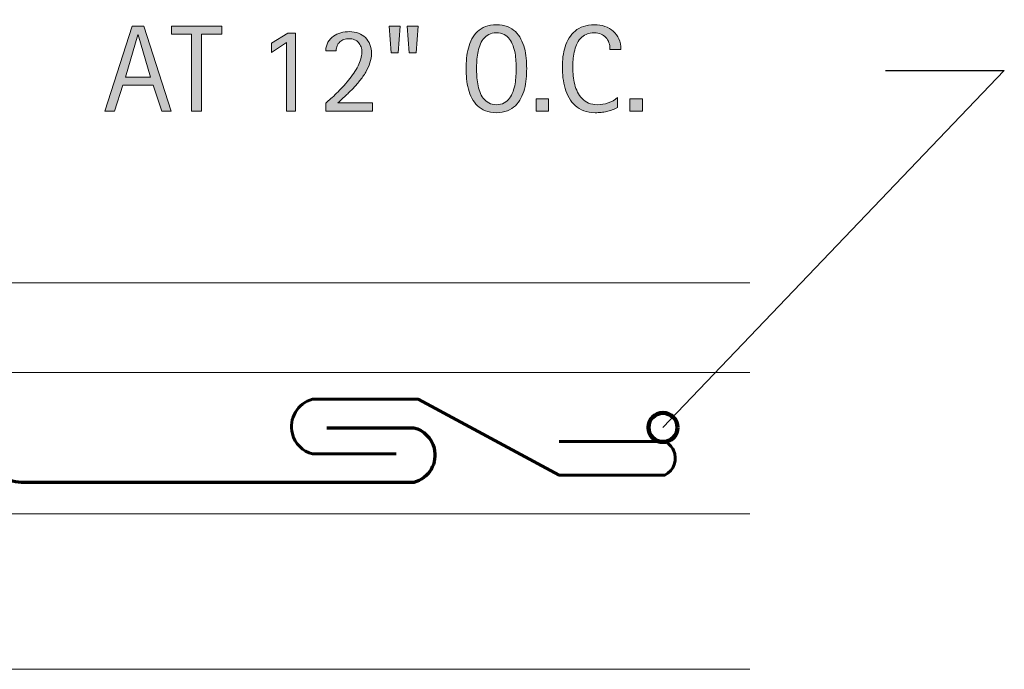
# Model space of a CAD drawing. Units: inches. Extents: x 75 to 683, y 180 to 533.
# Drawn here: x 544 to 683, y 279 to 371 of the extents above; entities that cross this region are included whole.
import ezdxf

# ---------------------------------------------------------------- set-up
doc = ezdxf.new("R2010")
doc.units = ezdxf.units.IN
doc.header["$MEASUREMENT"] = 0
for name, color, linetype in [('BASE-COPPER', 7, 'Continuous'), ('BASE-OTHER', 7, 'Continuous'), ('CDATEXT', 7, 'Continuous')]:
    doc.layers.add(name, color=color, linetype=linetype)

# ---------------------------------------------------------------- blocks, each defined once
blk = doc.blocks.new('block 4')
at = {"layer": 'BASE-COPPER', "color": 20, "lineweight": 60}
blk.add_open_spline([(620.2, 311.01), (620.2, 311.01), (635.13, 311.01), (635.13, 311.01), (635.67, 310.75), (636.1, 310.32), (636.36, 309.78), (636.99, 308.47), (636.44, 306.89), (635.13, 306.26), (635.13, 306.26), (620.2, 306.26), (620.2, 306.26), (620.2, 306.26), (600.3, 316.98), (600.3, 316.98), (600.3, 316.98), (585.38, 316.98), (585.38, 316.98), (583.24, 316.42), (581.96, 314.24), (582.52, 312.1), (582.89, 310.7), (583.98, 309.61), (585.38, 309.25), (585.38, 309.25), (597.2, 309.25), (597.2, 309.25)], degree=3, knots=[0, 0, 0, 0, 1, 1, 1, 2, 2, 2, 3, 3, 3, 4, 4, 4, 5, 5, 5, 6, 6, 6, 7, 7, 7, 8, 8, 8, 9, 9, 9, 9], dxfattribs=at)
blk = doc.blocks.new('block 7')
at = {"layer": 'BASE-COPPER', "color": 20, "lineweight": 70}
blk.add_open_spline([(587.38, 312.96), (587.38, 312.96), (599.67, 312.96), (599.67, 312.96), (601.07, 312.59), (602.16, 311.5), (602.53, 310.1), (603.09, 307.96), (601.81, 305.78), (599.67, 305.22), (599.67, 305.22), (584.75, 305.22), (584.75, 305.22), (584.75, 305.22), (544.26, 305.22), (544.26, 305.22), (543.09, 305.22), (541.98, 305.73), (541.22, 306.63), (541.22, 306.63), (530.83, 318.89), (530.83, 318.89), (530.83, 318.89), (520.43, 306.63), (520.43, 306.63), (519.68, 305.73), (518.57, 305.22), (517.4, 305.22), (517.4, 305.22), (479.08, 305.22), (479.08, 305.22), (476.88, 305.22), (475.1, 307), (475.1, 309.2), (475.1, 309.2), (475.1, 440.39), (475.1, 440.39)], degree=3, knots=[0, 0, 0, 0, 1, 1, 1, 2, 2, 2, 3, 3, 3, 4, 4, 4, 5, 5, 5, 6, 6, 6, 7, 7, 7, 8, 8, 8, 9, 9, 9, 10, 10, 10, 11, 11, 11, 12, 12, 12, 12], dxfattribs=at)
blk = doc.blocks.new('block 24')
at = {"layer": 'BASE-OTHER', "color": 7, "lineweight": 20}
blk.add_lwpolyline([(647.15, 320.77), (479.87, 320.77), (479.87, 333.4), (647.15, 333.4)], dxfattribs=at)
blk = doc.blocks.new('block 27')
at = {"layer": 'BASE-OTHER', "color": 7, "lineweight": 20}
blk.add_lwpolyline([(647.15, 278.83), (478.19, 278.83), (478.19, 300.79), (647.15, 300.79)], dxfattribs=at)
blk = doc.blocks.new('block 113')
at = {"color": 7, "lineweight": 140}
blk.add_open_spline([(636.93, 313), (636.93, 311.86), (636.01, 310.94), (634.87, 310.94), (633.74, 310.94), (632.82, 311.86), (632.82, 313), (632.82, 314.13), (633.74, 315.05), (634.87, 315.05), (636.01, 315.05), (636.93, 314.13), (636.93, 313)], degree=3, knots=[0, 0, 0, 0, 1, 1, 1, 2, 2, 2, 3, 3, 3, 4, 4, 4, 4], dxfattribs=at)
blk = doc.blocks.new('block 129')
at = {"layer": 'CDATEXT', "color": 7, "lineweight": 25}
blk.add_lwpolyline([(666.29, 363.41), (683.1, 363.41), (634.87, 313)], dxfattribs=at)
blk = doc.blocks.new('block 131')
at = {"layer": 'CDATEXT'}
h = blk.add_hatch(color=7, dxfattribs=at)
h.dxf.hatch_style = 2
h.paths.add_polyline_path([(564.06, 357.65), (562.85, 361.36), (558.56, 361.36), (557.39, 357.65), (556.03, 357.65), (559.87, 369.68), (561.53, 369.68), (565.41, 357.65)])
h.paths.add_polyline_path([(560.72, 368.45), (560.69, 368.45), (558.92, 362.49), (562.48, 362.49)])
h = blk.add_hatch(color=7, dxfattribs=at)
h.dxf.hatch_style = 2
h.paths.add_polyline_path([(569.66, 368.55), (569.66, 357.65), (568.29, 357.65), (568.29, 368.55), (565.42, 368.55), (565.42, 369.68), (572.54, 369.68), (572.54, 368.55)])
h = blk.add_hatch(color=7, dxfattribs=at)
h.dxf.hatch_style = 2
h.paths.add_polyline_path([(581.67, 357.65), (581.67, 367.36), (579.58, 365.95), (579.58, 367.27), (581.86, 368.7), (582.97, 368.7), (582.97, 357.65)])
h = blk.add_hatch(color=7, dxfattribs=at)
h.dxf.hatch_style = 2
edge = h.paths.add_edge_path()
edge.add_spline(control_points=[(587.24, 357.65), (587.24, 357.65), (587.24, 358.81), (587.24, 358.81), (587.46, 359), (587.7, 359.2), (587.96, 359.44), (588.22, 359.68), (588.49, 359.93), (588.77, 360.21), (589.05, 360.48), (589.34, 360.77), (589.62, 361.08), (589.91, 361.39), (590.18, 361.71), (590.45, 362.04), (590.71, 362.37), (590.96, 362.7), (591.19, 363.04), (591.42, 363.38), (591.62, 363.72), (591.79, 364.05), (591.96, 364.39), (592.09, 364.72), (592.19, 365.04), (592.29, 365.36), (592.34, 365.67), (592.34, 365.97), (592.34, 366.25), (592.3, 366.51), (592.22, 366.75), (592.14, 366.98), (592.02, 367.19), (591.87, 367.36), (591.71, 367.53), (591.52, 367.66), (591.29, 367.76), (591.07, 367.85), (590.81, 367.9), (590.51, 367.9), (590.26, 367.9), (590.02, 367.86), (589.8, 367.79), (589.58, 367.71), (589.39, 367.6), (589.22, 367.45), (589.06, 367.31), (588.94, 367.13), (588.84, 366.92), (588.75, 366.71), (588.7, 366.48), (588.7, 366.21), (588.7, 366.21), (587.24, 366.21), (587.24, 366.21), (587.25, 366.68), (587.36, 367.08), (587.55, 367.42), (587.75, 367.76), (588, 368.04), (588.31, 368.25), (588.62, 368.47), (588.97, 368.63), (589.37, 368.74), (589.76, 368.85), (590.18, 368.9), (590.6, 368.9), (591.06, 368.9), (591.48, 368.82), (591.86, 368.68), (592.24, 368.54), (592.57, 368.33), (592.84, 368.06), (593.11, 367.79), (593.32, 367.47), (593.47, 367.09), (593.62, 366.71), (593.7, 366.29), (593.7, 365.83), (593.7, 365.38), (593.63, 364.93), (593.48, 364.48), (593.33, 364.04), (593.13, 363.6), (592.88, 363.18), (592.63, 362.76), (592.35, 362.34), (592.02, 361.94), (591.69, 361.54), (591.35, 361.16), (591, 360.79), (590.64, 360.43), (590.29, 360.08), (589.93, 359.75), (589.57, 359.42), (589.24, 359.12), (588.92, 358.83), (588.92, 358.83), (593.86, 358.83), (593.86, 358.83), (593.86, 358.83), (593.86, 357.65), (593.86, 357.65), (593.86, 357.65), (587.24, 357.65), (587.24, 357.65)], knot_values=[0, 0, 0, 0, 1, 1, 1, 2, 2, 2, 3, 3, 3, 4, 4, 4, 5, 5, 5, 6, 6, 6, 7, 7, 7, 8, 8, 8, 9, 9, 9, 10, 10, 10, 11, 11, 11, 12, 12, 12, 13, 13, 13, 14, 14, 14, 15, 15, 15, 16, 16, 16, 17, 17, 17, 18, 18, 18, 19, 19, 19, 20, 20, 20, 21, 21, 21, 22, 22, 22, 23, 23, 23, 24, 24, 24, 25, 25, 25, 26, 26, 26, 27, 27, 27, 28, 28, 28, 29, 29, 29, 30, 30, 30, 31, 31, 31, 32, 32, 32, 33, 33, 33, 34, 34, 34, 35, 35, 35, 35], degree=3, periodic=1)
h = blk.add_hatch(color=7, dxfattribs=at)
h.dxf.hatch_style = 2
h.paths.add_polyline_path([(597.47, 365.93), (596.46, 365.93), (596.17, 369.68), (597.75, 369.68)])
h.paths.add_polyline_path([(600.02, 365.93), (599.01, 365.93), (598.73, 369.68), (600.31, 369.68)])
h = blk.add_hatch(color=7, dxfattribs=at)
h.dxf.hatch_style = 2
edge = h.paths.add_edge_path()
edge.add_spline(control_points=[(615.62, 363.69), (615.62, 363.21), (615.6, 362.72), (615.55, 362.23), (615.5, 361.74), (615.42, 361.26), (615.3, 360.8), (615.18, 360.34), (615.02, 359.9), (614.81, 359.5), (614.6, 359.09), (614.34, 358.73), (614.02, 358.43), (613.71, 358.13), (613.33, 357.89), (612.89, 357.72), (612.45, 357.54), (611.93, 357.45), (611.35, 357.45), (610.76, 357.45), (610.24, 357.54), (609.8, 357.72), (609.36, 357.89), (608.98, 358.13), (608.67, 358.43), (608.35, 358.73), (608.09, 359.09), (607.88, 359.49), (607.67, 359.9), (607.51, 360.33), (607.38, 360.79), (607.26, 361.25), (607.18, 361.73), (607.13, 362.22), (607.08, 362.72), (607.06, 363.2), (607.06, 363.69), (607.06, 364.17), (607.08, 364.66), (607.13, 365.15), (607.18, 365.64), (607.26, 366.12), (607.38, 366.58), (607.51, 367.03), (607.67, 367.46), (607.88, 367.87), (608.09, 368.27), (608.35, 368.62), (608.67, 368.92), (608.98, 369.22), (609.36, 369.45), (609.8, 369.62), (610.24, 369.79), (610.76, 369.88), (611.35, 369.88), (611.93, 369.88), (612.45, 369.79), (612.89, 369.62), (613.33, 369.44), (613.71, 369.21), (614.02, 368.91), (614.34, 368.61), (614.6, 368.26), (614.81, 367.86), (615.02, 367.46), (615.18, 367.02), (615.3, 366.57), (615.42, 366.11), (615.5, 365.64), (615.55, 365.14), (615.6, 364.65), (615.62, 364.16), (615.62, 363.69)], knot_values=[0, 0, 0, 0, 1, 1, 1, 2, 2, 2, 3, 3, 3, 4, 4, 4, 5, 5, 5, 6, 6, 6, 7, 7, 7, 8, 8, 8, 9, 9, 9, 10, 10, 10, 11, 11, 11, 12, 12, 12, 13, 13, 13, 14, 14, 14, 15, 15, 15, 16, 16, 16, 17, 17, 17, 18, 18, 18, 19, 19, 19, 20, 20, 20, 21, 21, 21, 22, 22, 22, 23, 23, 23, 24, 24, 24, 24], degree=3, periodic=1)
edge = h.paths.add_edge_path()
edge.add_spline(control_points=[(614.14, 363.7), (614.14, 364.01), (614.13, 364.35), (614.11, 364.73), (614.09, 365.1), (614.05, 365.47), (613.98, 365.84), (613.91, 366.21), (613.82, 366.57), (613.69, 366.92), (613.56, 367.27), (613.4, 367.58), (613.2, 367.85), (612.99, 368.12), (612.74, 368.34), (612.43, 368.5), (612.13, 368.66), (611.77, 368.74), (611.34, 368.74), (610.92, 368.74), (610.56, 368.66), (610.26, 368.5), (609.95, 368.34), (609.7, 368.12), (609.49, 367.85), (609.28, 367.58), (609.12, 367.27), (608.99, 366.92), (608.87, 366.57), (608.77, 366.21), (608.7, 365.84), (608.63, 365.47), (608.59, 365.1), (608.57, 364.73), (608.55, 364.35), (608.54, 364.01), (608.54, 363.7), (608.54, 363.38), (608.55, 363.03), (608.57, 362.66), (608.59, 362.28), (608.63, 361.91), (608.7, 361.53), (608.77, 361.15), (608.87, 360.78), (608.99, 360.43), (609.12, 360.07), (609.28, 359.76), (609.49, 359.49), (609.7, 359.22), (609.95, 359), (610.26, 358.83), (610.56, 358.67), (610.92, 358.58), (611.34, 358.58), (611.77, 358.58), (612.13, 358.67), (612.43, 358.83), (612.74, 359), (612.99, 359.22), (613.2, 359.49), (613.4, 359.77), (613.56, 360.08), (613.69, 360.44), (613.82, 360.79), (613.91, 361.16), (613.98, 361.54), (614.05, 361.92), (614.09, 362.3), (614.11, 362.67), (614.13, 363.04), (614.14, 363.39), (614.14, 363.7)], knot_values=[0, 0, 0, 0, 1, 1, 1, 2, 2, 2, 3, 3, 3, 4, 4, 4, 5, 5, 5, 6, 6, 6, 7, 7, 7, 8, 8, 8, 9, 9, 9, 10, 10, 10, 11, 11, 11, 12, 12, 12, 13, 13, 13, 14, 14, 14, 15, 15, 15, 16, 16, 16, 17, 17, 17, 18, 18, 18, 19, 19, 19, 20, 20, 20, 21, 21, 21, 22, 22, 22, 23, 23, 23, 24, 24, 24, 24], degree=3, periodic=1)
h = blk.add_hatch(color=7, dxfattribs=at)
h.dxf.hatch_style = 2
edge = h.paths.add_edge_path()
edge.add_spline(control_points=[(627.39, 366.4), (627.39, 366.74), (627.34, 367.05), (627.24, 367.33), (627.14, 367.62), (627, 367.87), (626.81, 368.08), (626.62, 368.28), (626.39, 368.45), (626.12, 368.56), (625.85, 368.68), (625.54, 368.74), (625.19, 368.74), (624.75, 368.74), (624.37, 368.67), (624.04, 368.52), (623.72, 368.37), (623.45, 368.18), (623.22, 367.93), (622.99, 367.68), (622.81, 367.39), (622.67, 367.06), (622.53, 366.73), (622.42, 366.38), (622.34, 366.01), (622.26, 365.65), (622.21, 365.27), (622.18, 364.9), (622.15, 364.52), (622.14, 364.16), (622.14, 363.82), (622.14, 363.44), (622.16, 363.05), (622.2, 362.65), (622.24, 362.24), (622.31, 361.84), (622.41, 361.45), (622.51, 361.06), (622.64, 360.7), (622.81, 360.35), (622.98, 360), (623.2, 359.7), (623.45, 359.44), (623.71, 359.18), (624.01, 358.97), (624.37, 358.81), (624.72, 358.66), (625.14, 358.58), (625.61, 358.58), (626.14, 358.58), (626.64, 358.67), (627.13, 358.84), (627.62, 359.01), (628.06, 359.25), (628.47, 359.58), (628.47, 359.58), (628.47, 358.17), (628.47, 358.17), (628.2, 358.05), (627.93, 357.94), (627.68, 357.85), (627.42, 357.76), (627.17, 357.69), (626.92, 357.63), (626.67, 357.57), (626.42, 357.52), (626.15, 357.49), (625.88, 357.47), (625.59, 357.45), (625.28, 357.45), (624.68, 357.45), (624.15, 357.54), (623.68, 357.72), (623.22, 357.9), (622.82, 358.14), (622.47, 358.45), (622.13, 358.76), (621.84, 359.13), (621.61, 359.55), (621.38, 359.97), (621.2, 360.42), (621.06, 360.89), (620.91, 361.37), (620.81, 361.86), (620.75, 362.37), (620.69, 362.89), (620.66, 363.39), (620.66, 363.89), (620.66, 364.39), (620.69, 364.89), (620.75, 365.38), (620.81, 365.87), (620.91, 366.33), (621.06, 366.78), (621.2, 367.22), (621.38, 367.63), (621.61, 368.01), (621.84, 368.39), (622.12, 368.71), (622.46, 368.99), (622.79, 369.27), (623.19, 369.49), (623.64, 369.64), (624.09, 369.8), (624.61, 369.88), (625.2, 369.88), (625.73, 369.88), (626.22, 369.8), (626.68, 369.65), (627.13, 369.49), (627.52, 369.27), (627.86, 368.97), (628.19, 368.67), (628.45, 368.31), (628.64, 367.88), (628.83, 367.44), (628.92, 366.95), (628.92, 366.4), (628.92, 366.4), (627.39, 366.4), (627.39, 366.4)], knot_values=[0, 0, 0, 0, 1, 1, 1, 2, 2, 2, 3, 3, 3, 4, 4, 4, 5, 5, 5, 6, 6, 6, 7, 7, 7, 8, 8, 8, 9, 9, 9, 10, 10, 10, 11, 11, 11, 12, 12, 12, 13, 13, 13, 14, 14, 14, 15, 15, 15, 16, 16, 16, 17, 17, 17, 18, 18, 18, 19, 19, 19, 20, 20, 20, 21, 21, 21, 22, 22, 22, 23, 23, 23, 24, 24, 24, 25, 25, 25, 26, 26, 26, 27, 27, 27, 28, 28, 28, 29, 29, 29, 30, 30, 30, 31, 31, 31, 32, 32, 32, 33, 33, 33, 34, 34, 34, 35, 35, 35, 36, 36, 36, 37, 37, 37, 38, 38, 38, 39, 39, 39, 40, 40, 40, 40], degree=3, periodic=1)
h = blk.add_hatch(color=7, dxfattribs=at)
h.dxf.hatch_style = 2
h.paths.add_polyline_path([(616.94, 357.65), (616.94, 359.39), (618.69, 359.39), (618.69, 357.65)])
h = blk.add_hatch(color=7, dxfattribs=at)
h.dxf.hatch_style = 2
h.paths.add_polyline_path([(630.21, 357.65), (630.21, 359.39), (631.96, 359.39), (631.96, 357.65)])
at = {"layer": 'CDATEXT', "lineweight": 0}
for points in [[(564.06, 357.65), (562.85, 361.36), (558.56, 361.36), (557.39, 357.65), (556.03, 357.65), (559.87, 369.68), (561.53, 369.68), (565.41, 357.65), (564.06, 357.65)], [(569.66, 368.55), (569.66, 357.65), (568.29, 357.65), (568.29, 368.55), (565.42, 368.55), (565.42, 369.68), (572.54, 369.68), (572.54, 368.55), (569.66, 368.55)], [(581.67, 357.65), (581.67, 367.36), (579.58, 365.95), (579.58, 367.27), (581.86, 368.7), (582.97, 368.7), (582.97, 357.65), (581.67, 357.65)], [(597.47, 365.93), (596.46, 365.93), (596.17, 369.68), (597.75, 369.68), (597.47, 365.93)], [(600.02, 365.93), (599.01, 365.93), (598.73, 369.68), (600.31, 369.68), (600.02, 365.93)], [(560.72, 368.45), (560.69, 368.45), (558.92, 362.49), (562.48, 362.49), (560.72, 368.45)], [(616.94, 357.65), (616.94, 359.39), (618.69, 359.39), (618.69, 357.65), (616.94, 357.65)], [(630.21, 357.65), (630.21, 359.39), (631.96, 359.39), (631.96, 357.65), (630.21, 357.65)]]:
    blk.add_lwpolyline(points, dxfattribs=at)
for points, knots in [([(587.24, 357.65), (587.24, 357.65), (587.24, 358.81), (587.24, 358.81), (587.46, 359), (587.7, 359.2), (587.96, 359.44), (588.22, 359.68), (588.49, 359.93), (588.77, 360.21), (589.05, 360.48), (589.34, 360.77), (589.62, 361.08), (589.91, 361.39), (590.18, 361.71), (590.45, 362.04), (590.71, 362.37), (590.96, 362.7), (591.19, 363.04), (591.42, 363.38), (591.62, 363.72), (591.79, 364.05), (591.96, 364.39), (592.09, 364.72), (592.19, 365.04), (592.29, 365.36), (592.34, 365.67), (592.34, 365.97), (592.34, 366.25), (592.3, 366.51), (592.22, 366.75), (592.14, 366.98), (592.02, 367.19), (591.87, 367.36), (591.71, 367.53), (591.52, 367.66), (591.29, 367.76), (591.07, 367.85), (590.81, 367.9), (590.51, 367.9), (590.26, 367.9), (590.02, 367.86), (589.8, 367.79), (589.58, 367.71), (589.39, 367.6), (589.22, 367.45), (589.06, 367.31), (588.94, 367.13), (588.84, 366.92), (588.75, 366.71), (588.7, 366.48), (588.7, 366.21), (588.7, 366.21), (587.24, 366.21), (587.24, 366.21), (587.25, 366.68), (587.36, 367.08), (587.55, 367.42), (587.75, 367.76), (588, 368.04), (588.31, 368.25), (588.62, 368.47), (588.97, 368.63), (589.37, 368.74), (589.76, 368.85), (590.18, 368.9), (590.6, 368.9), (591.06, 368.9), (591.48, 368.82), (591.86, 368.68), (592.24, 368.54), (592.57, 368.33), (592.84, 368.06), (593.11, 367.79), (593.32, 367.47), (593.47, 367.09), (593.62, 366.71), (593.7, 366.29), (593.7, 365.83), (593.7, 365.38), (593.63, 364.93), (593.48, 364.48), (593.33, 364.04), (593.13, 363.6), (592.88, 363.18), (592.63, 362.76), (592.35, 362.34), (592.02, 361.94), (591.69, 361.54), (591.35, 361.16), (591, 360.79), (590.64, 360.43), (590.29, 360.08), (589.93, 359.75), (589.57, 359.42), (589.24, 359.12), (588.92, 358.83), (588.92, 358.83), (593.86, 358.83), (593.86, 358.83), (593.86, 358.83), (593.86, 357.65), (593.86, 357.65), (593.86, 357.65), (587.24, 357.65), (587.24, 357.65)], [0, 0, 0, 0, 1, 1, 1, 2, 2, 2, 3, 3, 3, 4, 4, 4, 5, 5, 5, 6, 6, 6, 7, 7, 7, 8, 8, 8, 9, 9, 9, 10, 10, 10, 11, 11, 11, 12, 12, 12, 13, 13, 13, 14, 14, 14, 15, 15, 15, 16, 16, 16, 17, 17, 17, 18, 18, 18, 19, 19, 19, 20, 20, 20, 21, 21, 21, 22, 22, 22, 23, 23, 23, 24, 24, 24, 25, 25, 25, 26, 26, 26, 27, 27, 27, 28, 28, 28, 29, 29, 29, 30, 30, 30, 31, 31, 31, 32, 32, 32, 33, 33, 33, 34, 34, 34, 35, 35, 35, 35]), ([(615.62, 363.69), (615.62, 363.21), (615.6, 362.72), (615.55, 362.23), (615.5, 361.74), (615.42, 361.26), (615.3, 360.8), (615.18, 360.34), (615.02, 359.9), (614.81, 359.5), (614.6, 359.09), (614.34, 358.73), (614.02, 358.43), (613.71, 358.13), (613.33, 357.89), (612.89, 357.72), (612.45, 357.54), (611.93, 357.45), (611.35, 357.45), (610.76, 357.45), (610.24, 357.54), (609.8, 357.72), (609.36, 357.89), (608.98, 358.13), (608.67, 358.43), (608.35, 358.73), (608.09, 359.09), (607.88, 359.49), (607.67, 359.9), (607.51, 360.33), (607.38, 360.79), (607.26, 361.25), (607.18, 361.73), (607.13, 362.22), (607.08, 362.72), (607.06, 363.2), (607.06, 363.69), (607.06, 364.17), (607.08, 364.66), (607.13, 365.15), (607.18, 365.64), (607.26, 366.12), (607.38, 366.58), (607.51, 367.03), (607.67, 367.46), (607.88, 367.87), (608.09, 368.27), (608.35, 368.62), (608.67, 368.92), (608.98, 369.22), (609.36, 369.45), (609.8, 369.62), (610.24, 369.79), (610.76, 369.88), (611.35, 369.88), (611.93, 369.88), (612.45, 369.79), (612.89, 369.62), (613.33, 369.44), (613.71, 369.21), (614.02, 368.91), (614.34, 368.61), (614.6, 368.26), (614.81, 367.86), (615.02, 367.46), (615.18, 367.02), (615.3, 366.57), (615.42, 366.11), (615.5, 365.64), (615.55, 365.14), (615.6, 364.65), (615.62, 364.16), (615.62, 363.69)], [0, 0, 0, 0, 1, 1, 1, 2, 2, 2, 3, 3, 3, 4, 4, 4, 5, 5, 5, 6, 6, 6, 7, 7, 7, 8, 8, 8, 9, 9, 9, 10, 10, 10, 11, 11, 11, 12, 12, 12, 13, 13, 13, 14, 14, 14, 15, 15, 15, 16, 16, 16, 17, 17, 17, 18, 18, 18, 19, 19, 19, 20, 20, 20, 21, 21, 21, 22, 22, 22, 23, 23, 23, 24, 24, 24, 24]), ([(614.14, 363.7), (614.14, 364.01), (614.13, 364.35), (614.11, 364.73), (614.09, 365.1), (614.05, 365.47), (613.98, 365.84), (613.91, 366.21), (613.82, 366.57), (613.69, 366.92), (613.56, 367.27), (613.4, 367.58), (613.2, 367.85), (612.99, 368.12), (612.74, 368.34), (612.43, 368.5), (612.13, 368.66), (611.77, 368.74), (611.34, 368.74), (610.92, 368.74), (610.56, 368.66), (610.26, 368.5), (609.95, 368.34), (609.7, 368.12), (609.49, 367.85), (609.28, 367.58), (609.12, 367.27), (608.99, 366.92), (608.87, 366.57), (608.77, 366.21), (608.7, 365.84), (608.63, 365.47), (608.59, 365.1), (608.57, 364.73), (608.55, 364.35), (608.54, 364.01), (608.54, 363.7), (608.54, 363.38), (608.55, 363.03), (608.57, 362.66), (608.59, 362.28), (608.63, 361.91), (608.7, 361.53), (608.77, 361.15), (608.87, 360.78), (608.99, 360.43), (609.12, 360.07), (609.28, 359.76), (609.49, 359.49), (609.7, 359.22), (609.95, 359), (610.26, 358.83), (610.56, 358.67), (610.92, 358.58), (611.34, 358.58), (611.77, 358.58), (612.13, 358.67), (612.43, 358.83), (612.74, 359), (612.99, 359.22), (613.2, 359.49), (613.4, 359.77), (613.56, 360.08), (613.69, 360.44), (613.82, 360.79), (613.91, 361.16), (613.98, 361.54), (614.05, 361.92), (614.09, 362.3), (614.11, 362.67), (614.13, 363.04), (614.14, 363.39), (614.14, 363.7)], [0, 0, 0, 0, 1, 1, 1, 2, 2, 2, 3, 3, 3, 4, 4, 4, 5, 5, 5, 6, 6, 6, 7, 7, 7, 8, 8, 8, 9, 9, 9, 10, 10, 10, 11, 11, 11, 12, 12, 12, 13, 13, 13, 14, 14, 14, 15, 15, 15, 16, 16, 16, 17, 17, 17, 18, 18, 18, 19, 19, 19, 20, 20, 20, 21, 21, 21, 22, 22, 22, 23, 23, 23, 24, 24, 24, 24]), ([(627.39, 366.4), (627.39, 366.74), (627.34, 367.05), (627.24, 367.33), (627.14, 367.62), (627, 367.87), (626.81, 368.08), (626.62, 368.28), (626.39, 368.45), (626.12, 368.56), (625.85, 368.68), (625.54, 368.74), (625.19, 368.74), (624.75, 368.74), (624.37, 368.67), (624.04, 368.52), (623.72, 368.37), (623.45, 368.18), (623.22, 367.93), (622.99, 367.68), (622.81, 367.39), (622.67, 367.06), (622.53, 366.73), (622.42, 366.38), (622.34, 366.01), (622.26, 365.65), (622.21, 365.27), (622.18, 364.9), (622.15, 364.52), (622.14, 364.16), (622.14, 363.82), (622.14, 363.44), (622.16, 363.05), (622.2, 362.65), (622.24, 362.24), (622.31, 361.84), (622.41, 361.45), (622.51, 361.06), (622.64, 360.7), (622.81, 360.35), (622.98, 360), (623.2, 359.7), (623.45, 359.44), (623.71, 359.18), (624.01, 358.97), (624.37, 358.81), (624.72, 358.66), (625.14, 358.58), (625.61, 358.58), (626.14, 358.58), (626.64, 358.67), (627.13, 358.84), (627.62, 359.01), (628.06, 359.25), (628.47, 359.58), (628.47, 359.58), (628.47, 358.17), (628.47, 358.17), (628.2, 358.05), (627.93, 357.94), (627.68, 357.85), (627.42, 357.76), (627.17, 357.69), (626.92, 357.63), (626.67, 357.57), (626.42, 357.52), (626.15, 357.49), (625.88, 357.47), (625.59, 357.45), (625.28, 357.45), (624.68, 357.45), (624.15, 357.54), (623.68, 357.72), (623.22, 357.9), (622.82, 358.14), (622.47, 358.45), (622.13, 358.76), (621.84, 359.13), (621.61, 359.55), (621.38, 359.97), (621.2, 360.42), (621.06, 360.89), (620.91, 361.37), (620.81, 361.86), (620.75, 362.37), (620.69, 362.89), (620.66, 363.39), (620.66, 363.89), (620.66, 364.39), (620.69, 364.89), (620.75, 365.38), (620.81, 365.87), (620.91, 366.33), (621.06, 366.78), (621.2, 367.22), (621.38, 367.63), (621.61, 368.01), (621.84, 368.39), (622.12, 368.71), (622.46, 368.99), (622.79, 369.27), (623.19, 369.49), (623.64, 369.64), (624.09, 369.8), (624.61, 369.88), (625.2, 369.88), (625.73, 369.88), (626.22, 369.8), (626.68, 369.65), (627.13, 369.49), (627.52, 369.27), (627.86, 368.97), (628.19, 368.67), (628.45, 368.31), (628.64, 367.88), (628.83, 367.44), (628.92, 366.95), (628.92, 366.4), (628.92, 366.4), (627.39, 366.4), (627.39, 366.4)], [0, 0, 0, 0, 1, 1, 1, 2, 2, 2, 3, 3, 3, 4, 4, 4, 5, 5, 5, 6, 6, 6, 7, 7, 7, 8, 8, 8, 9, 9, 9, 10, 10, 10, 11, 11, 11, 12, 12, 12, 13, 13, 13, 14, 14, 14, 15, 15, 15, 16, 16, 16, 17, 17, 17, 18, 18, 18, 19, 19, 19, 20, 20, 20, 21, 21, 21, 22, 22, 22, 23, 23, 23, 24, 24, 24, 25, 25, 25, 26, 26, 26, 27, 27, 27, 28, 28, 28, 29, 29, 29, 30, 30, 30, 31, 31, 31, 32, 32, 32, 33, 33, 33, 34, 34, 34, 35, 35, 35, 36, 36, 36, 37, 37, 37, 38, 38, 38, 39, 39, 39, 40, 40, 40, 40])]:
    blk.add_open_spline(points, degree=3, knots=knots, dxfattribs=at)
blk = doc.blocks.new('block 130')
at = {"layer": 'CDATEXT'}
blk.add_blockref('block 131', (0, 0), dxfattribs=at)

msp = doc.modelspace()

# ---------------------------------------------------------------- block references
msp.add_blockref('block 113', (0, 0))
at = {"layer": 'BASE-COPPER'}
for name in ['block 7', 'block 4']:
    msp.add_blockref(name, (0, 0), dxfattribs=at)
at = {"layer": 'BASE-OTHER'}
for name in ['block 24', 'block 27']:
    msp.add_blockref(name, (0, 0), dxfattribs=at)
at = {"layer": 'CDATEXT'}
for name in ['block 130', 'block 129']:
    msp.add_blockref(name, (0, 0), dxfattribs=at)

doc.saveas('drawing.dxf')
